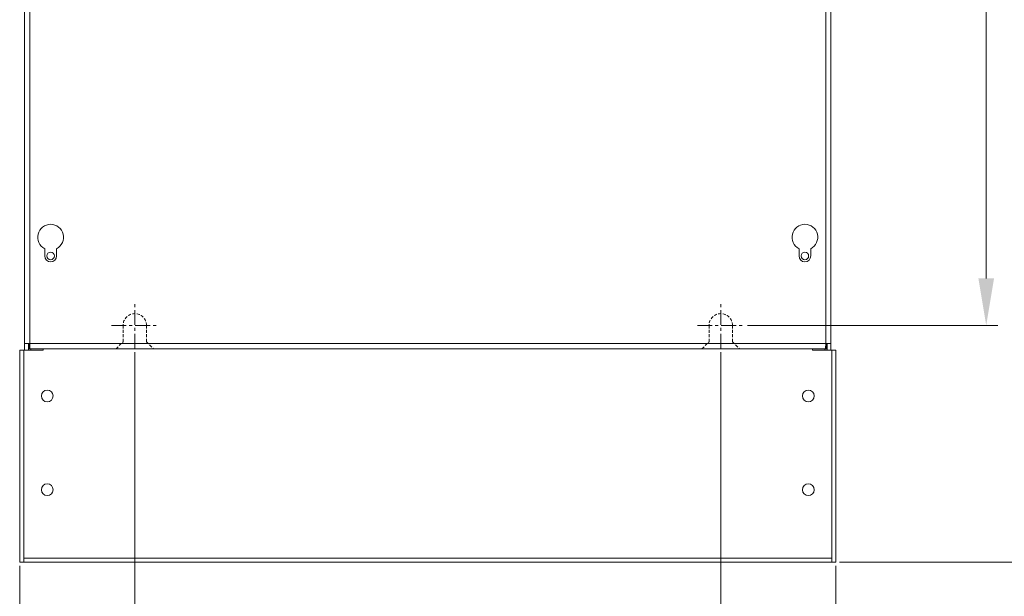
# Model space of a CAD drawing. Units: millimetres. Extents: x 4406 to 6507, y -11180 to -9706.
# Drawn here: x 5007 to 5427, y -10674 to -10428 of the extents above; entities that cross this region are included whole.
import ezdxf

# ---------------------------------------------------------------- set-up
doc = ezdxf.new("R2010")
doc.units = ezdxf.units.MM
doc.header["$PDSIZE"] = -1
doc.linetypes.add('CENTER', pattern=[10.16, 6.35, -1.27, 1.27, -1.27])
doc.linetypes.add('HIDDEN', pattern=[1.905, 1.27, -0.635])
doc.layers.add('CEN', color=1, linetype='CENTER')
doc.layers.add('DIM', color=2, linetype='Continuous', lineweight=0)
doc.layers.add('虛線', color=4, linetype='HIDDEN', lineweight=13)
doc.dimstyles.get("Standard").update_dxf_attribs({"dimtxt": 5, "dimasz": 4, "dimexe": 1.2, "dimexo": 1.5, "dimgap": 1.5, "dimtad": 1, "dimdsep": 46, "dimtxsty": 'Standard', "dimcen": 0.09, "dimclrd": 256, "dimclre": 256, "dimclrt": 256, "dimadec": 1, "dimazin": 2, "dimtfac": 0.6, "dimtmove": 0, "dimatfit": 3, "dimfxl": 0, "dimlwd": -1, "dimlwe": -1, "dimarcsym": 0})

# ---------------------------------------------------------------- blocks, each defined once
blk = doc.blocks.new('*D264')
at = {"layer": 'Defpoints', "color": 0}
for p in [(5007.35, -10659.38), (5355.55, -10659.38), (5007.35, -10758)]:
    blk.add_point(p, dxfattribs=at)
at = {"layer": 'DIM'}
for p, q in [((5007.35, -10660.88), (5007.35, -10763)), ((5355.55, -10660.88), (5355.55, -10763)), ((5335.55, -10758), (5027.35, -10758))]:
    blk.add_line(p, q, dxfattribs=at)
for points in [[(5027.35, -10754.66), (5027.35, -10761.33), (5007.35, -10758)], [(5335.55, -10754.66), (5335.55, -10761.33), (5355.55, -10758)]]:
    blk.add_solid(points, dxfattribs=at)
at = {"layer": 'DIM', "lineweight": 0, "insert": (5181.45, -10743), "char_height": 20, "attachment_point": 5}
blk.add_mtext('348.5', dxfattribs=at)
blk = doc.blocks.new('*D266')
at = {"layer": 'Defpoints', "color": 0}
for p in [(5353.45, -9919.38), (5490.32, -9919.38), (5355.55, -10659.38)]:
    blk.add_point(p, dxfattribs=at)
at = {"layer": 'DIM'}
for p, q in [((5354.95, -9919.38), (5495.32, -9919.38)), ((5490.32, -10639.38), (5490.32, -9939.38)), ((5357.05, -10659.38), (5495.32, -10659.38))]:
    blk.add_line(p, q, dxfattribs=at)
for points in [[(5486.99, -9939.38), (5493.66, -9939.38), (5490.32, -9919.38)], [(5486.99, -10639.38), (5493.66, -10639.38), (5490.32, -10659.38)]]:
    blk.add_solid(points, dxfattribs=at)
at = {"layer": 'DIM', "lineweight": 0, "insert": (5475.32, -10289.38), "char_height": 20, "attachment_point": 5, "rotation": 90}
blk.add_mtext('740', dxfattribs=at)
blk = doc.blocks.new('*D268')
at = {"layer": 'Defpoints', "color": 0}
for p in [(5056.45, -10568.35), (5306.45, -10568.35), (5306.45, -10707.52)]:
    blk.add_point(p, dxfattribs=at)
at = {"layer": 'DIM'}
for p, q in [((5056.45, -10569.85), (5056.45, -10712.52)), ((5306.45, -10569.85), (5306.45, -10712.52)), ((5076.45, -10707.52), (5286.45, -10707.52))]:
    blk.add_line(p, q, dxfattribs=at)
for points in [[(5076.45, -10704.18), (5076.45, -10710.85), (5056.45, -10707.52)], [(5286.45, -10704.18), (5286.45, -10710.85), (5306.45, -10707.52)]]:
    blk.add_solid(points, dxfattribs=at)
at = {"layer": 'DIM', "lineweight": 0, "insert": (5181.45, -10692.52), "char_height": 20, "attachment_point": 5}
blk.add_mtext('250', dxfattribs=at)
blk = doc.blocks.new('*D269')
at = {"layer": 'Defpoints', "color": 0}
for p in [(5316.42, -9998.38), (5316.42, -10558.38), (5419.71, -10558.38)]:
    blk.add_point(p, dxfattribs=at)
at = {"layer": 'DIM'}
for p, q in [((5317.92, -9998.38), (5424.71, -9998.38)), ((5419.71, -10018.38), (5419.71, -10538.38)), ((5317.92, -10558.38), (5424.71, -10558.38))]:
    blk.add_line(p, q, dxfattribs=at)
for points in [[(5416.38, -10018.38), (5423.04, -10018.38), (5419.71, -9998.38)], [(5416.38, -10538.38), (5423.04, -10538.38), (5419.71, -10558.38)]]:
    blk.add_solid(points, dxfattribs=at)
at = {"layer": 'DIM', "lineweight": 0, "insert": (5404.71, -10278.38), "char_height": 20, "attachment_point": 5, "rotation": 90}
blk.add_mtext('560', dxfattribs=at)

msp = doc.modelspace()

# ---------------------------------------------------------------- linework, layer by layer
at = {"color": 7, "linetype": 'Continuous', "lineweight": 0}
for p, q in [((5009.447, -10385.482), (5009.447, -10566.075)), ((5011.647, -10385.482), (5011.647, -10566.182)), ((5351.247, -10566.182), (5351.247, -10385.482)), ((5353.447, -10566.075), (5353.447, -10385.482)), ((5018.047, -10525.681), (5018.047, -10528.782)), ((5023.047, -10528.782), (5023.047, -10525.681)), ((5339.847, -10525.681), (5339.847, -10528.782)), ((5344.847, -10528.782), (5344.847, -10525.681)), ((5007.347, -10568.982), (5007.347, -10659.382)), ((5007.347, -10568.982), (5009.047, -10568.982)), ((5009.047, -10568.982), (5009.047, -10658.782)), ((5009.047, -10568.982), (5017.347, -10568.982)), ((5009.447, -10568.982), (5009.447, -10566.075)), ((5011.047, -10568.982), (5011.047, -10566.163)), ((5011.447, -10568.382), (5011.047, -10568.382)), ((5011.447, -10566.382), (5011.447, -10566.176)), ((5011.653, -10566.382), (5011.447, -10566.382)), ((5011.447, -10568.382), (5011.447, -10566.382)), ((5011.447, -10568.382), (5011.754, -10568.382)), ((5011.647, -10566.182), (5351.247, -10566.182)), ((5011.754, -10568.382), (5351.14, -10568.382)), ((5012.047, -10568.982), (5012.047, -10568.382)), ((5017.347, -10568.982), (5017.347, -10568.382)), ((5345.547, -10568.382), (5345.547, -10568.982)), ((5345.547, -10568.982), (5353.847, -10568.982)), ((5350.847, -10568.382), (5350.847, -10568.982)), ((5351.14, -10568.382), (5351.447, -10568.382)), ((5351.447, -10566.382), (5351.24, -10566.382)), ((5351.447, -10566.176), (5351.447, -10566.382)), ((5351.447, -10568.382), (5351.447, -10566.382)), ((5351.847, -10568.382), (5351.447, -10568.382)), ((5351.847, -10566.163), (5351.847, -10568.982)), ((5353.447, -10566.075), (5353.447, -10568.982)), ((5353.847, -10658.782), (5353.847, -10568.982)), ((5353.847, -10568.982), (5355.547, -10568.982)), ((5355.547, -10659.382), (5355.547, -10568.982)), ((5009.047, -10659.382), (5007.347, -10659.382)), ((5009.047, -10657.682), (5353.847, -10657.682)), ((5009.047, -10659.382), (5009.047, -10657.682)), ((5009.047, -10659.382), (5353.847, -10659.382)), ((5353.847, -10659.382), (5353.847, -10657.682)), ((5355.547, -10659.382), (5353.847, -10659.382))]:
    msp.add_line(p, q, dxfattribs=at)
for centre, radius in [((5020.547, -10528.782), 1.6), ((5342.347, -10528.782), 1.6), ((5019.097, -10588.482), 2.5), ((5343.797, -10588.482), 2.5), ((5019.097, -10628.482), 2.5), ((5343.797, -10628.482), 2.5)]:
    msp.add_circle(centre, radius, dxfattribs=at)
for centre, radius, start, end in [((5020.547, -10520.782), 5.5, 297.03569, 242.96431), ((5342.347, -10520.782), 5.5, 297.03569, 242.96431), ((5020.547, -10528.782), 2.5, 180, 0), ((5342.347, -10528.782), 2.5, 180, 0)]:
    msp.add_arc(centre, radius, start, end, dxfattribs=at)
for points in [[(5011.647, -10566.182), (5011.359, -10566.173), (5010.782, -10566.155), (5010.055, -10566.128), (5009.546, -10566.102), (5009.48, -10566.084), (5009.447, -10566.075)], [(5011.754, -10568.382), (5011.745, -10568.349), (5011.727, -10568.283), (5011.7, -10567.774), (5011.674, -10567.047), (5011.656, -10566.47), (5011.647, -10566.182)], [(5351.247, -10566.182), (5351.238, -10566.47), (5351.22, -10567.047), (5351.193, -10567.774), (5351.166, -10568.283), (5351.149, -10568.349), (5351.14, -10568.382)], [(5353.447, -10566.075), (5353.414, -10566.084), (5353.348, -10566.102), (5352.839, -10566.128), (5352.112, -10566.155), (5351.535, -10566.173), (5351.247, -10566.182)]]:
    msp.add_open_spline(points, degree=3, dxfattribs=at)
at = {"layer": 'CEN', "lineweight": 0}
for p, q in [((5056.447, -10568.354), (5056.447, -10548.409)), ((5306.447, -10568.354), (5306.447, -10548.409)), ((5046.474, -10558.382), (5066.419, -10558.382)), ((5296.474, -10558.382), (5316.419, -10558.382))]:
    msp.add_line(p, q, dxfattribs=at)
at = {"layer": '虛線', "color": 7, "linetype": 'HIDDEN', "lineweight": 0}
for p, q in [((5051.447, -10565.382), (5051.447, -10558.382)), ((5061.447, -10558.382), (5061.447, -10565.382)), ((5301.447, -10565.382), (5301.447, -10558.382)), ((5311.447, -10558.382), (5311.447, -10565.382)), ((5048.447, -10568.382), (5051.447, -10565.382)), ((5061.447, -10565.382), (5064.447, -10568.382)), ((5298.447, -10568.382), (5301.447, -10565.382)), ((5311.447, -10565.382), (5314.447, -10568.382))]:
    msp.add_line(p, q, dxfattribs=at)
for centre in [(5056.447, -10558.382), (5306.447, -10558.382)]:
    msp.add_arc(centre, 5, 0, 180, dxfattribs=at)

# ---------------------------------------------------------------- dimensions: what is measured, and where the dimension line sits
at = {"layer": 'DIM', "color": 0, "lineweight": 0}
dim = msp.add_linear_dim(base=(5490.325, -9919.382), p1=(5355.547, -10659.382), p2=(5353.447, -9919.382), angle=90, dimstyle='Standard', override={"dimtxt": 20, "dimasz": 20, "dimexe": 5, "dimgap": 5, "dimarcsym": 1}, dxfattribs=at)
dim.commit()
dim.dimension.update_dxf_attribs({"geometry": '*D266', "text_midpoint": (5475.325, -10289.382)})
dim = msp.add_linear_dim(base=(5419.711, -10558.382), p1=(5316.419, -9998.382), p2=(5316.419, -10558.382), angle=90, dimstyle='Standard', override={"dimtxt": 20, "dimasz": 20, "dimexe": 5, "dimgap": 5, "dimarcsym": 1}, dxfattribs=at)
dim.commit()
dim.dimension.update_dxf_attribs({"geometry": '*D269', "text_midpoint": (5419.711, -10278.382), "dimtype": 160})
dim = msp.add_linear_dim(base=(5306.447, -10707.516), p1=(5056.447, -10568.354), p2=(5306.447, -10568.354), dimstyle='Standard', override={"dimtxt": 20, "dimasz": 20, "dimexe": 5, "dimgap": 5, "dimarcsym": 1}, dxfattribs=at)
dim.commit()
dim.dimension.update_dxf_attribs({"geometry": '*D268', "text_midpoint": (5181.447, -10707.516), "dimtype": 160})
dim = msp.add_linear_dim(base=(5007.347, -10757.996), p1=(5355.547, -10659.382), p2=(5007.347, -10659.382), text='348.5', dimstyle='Standard', override={"dimtxt": 20, "dimasz": 20, "dimexe": 5, "dimgap": 5, "dimarcsym": 1}, dxfattribs=at)
dim.commit()
dim.dimension.update_dxf_attribs({"geometry": '*D264', "text_midpoint": (5181.447, -10757.996), "dimtype": 160})

doc.saveas('drawing.dxf')
